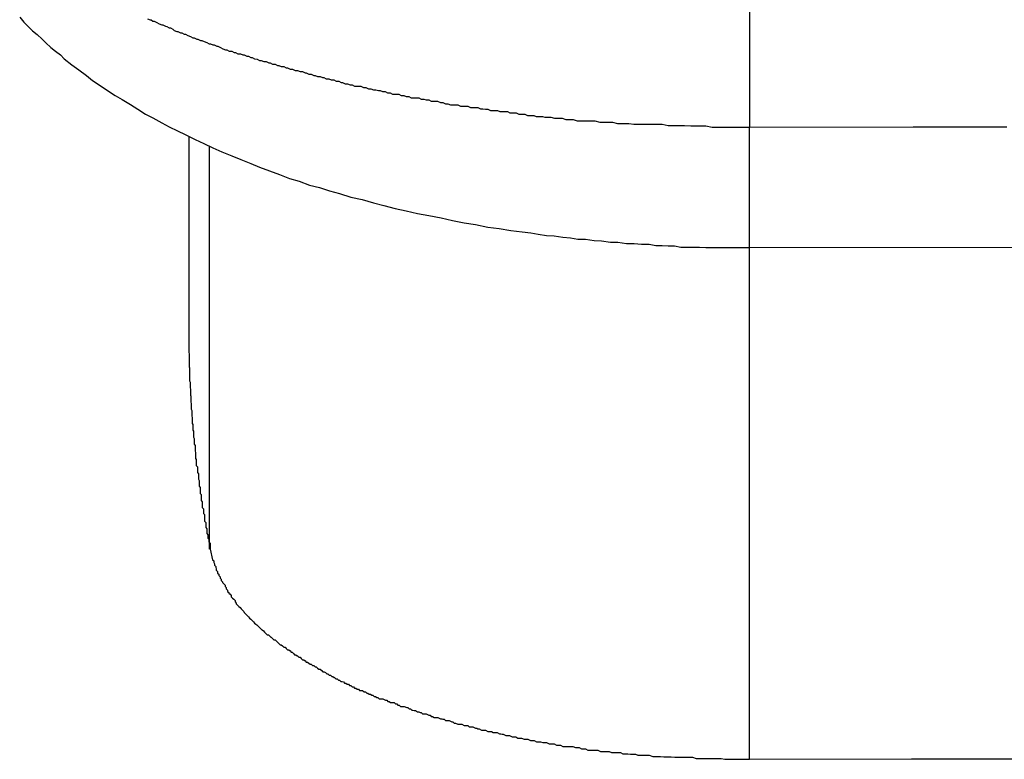
# Model space of a CAD drawing. Extents: x -30.8 to 30.8, y -27.3 to 27.3.
# Drawn here: x -6.7 to -6.4, y 8.5 to 8.7 of the extents above; entities that cross this region are included whole.
import ezdxf

# ---------------------------------------------------------------- set-up
doc = ezdxf.new("R2010")
doc.units = 0
doc.layers.get('0').update_dxf_attribs({"linetype": 'CONTINUOUS'})

msp = doc.modelspace()

# ---------------------------------------------------------------- linework, layer by layer
at = {"color": 0}
for points in [[(-6.4795, 8.7351), (-6.4795, 8.6898)], [(-6.4795, 8.7351), (-6.4795, 8.6898)], [(-6.4795, 8.7351), (-6.4795, 8.6898)], [(-6.4795, 8.7351), (-6.4795, 8.6898)], [(-6.4795, 8.7351), (-6.4795, 8.6898)], [(-6.4795, 8.7351), (-6.4795, 8.6898)], [(-6.4795, 8.7351), (-6.4795, 8.6898)], [(-6.4795, 8.7351), (-6.4795, 8.6898)], [(-6.4795, 8.7351), (-6.4795, 8.6898)], [(-6.4795, 8.7351), (-6.4795, 8.6898)], [(-6.4795, 8.7351), (-6.4795, 8.6898)], [(-6.4795, 8.7351), (-6.4795, 8.6898)], [(-6.4795, 8.7351), (-6.4795, 8.6898)], [(-6.4795, 8.7351), (-6.4795, 8.6898)], [(-6.4795, 8.7351), (-6.4795, 8.6898)], [(-6.4795, 8.7351), (-6.4795, 8.6898)], [(-6.4795, 8.7351), (-6.4795, 8.6898)], [(-6.4795, 8.7351), (-6.4795, 8.6898)], [(-6.4795, 8.7351), (-6.4795, 8.6898)], [(-6.4795, 8.7351), (-6.4795, 8.6898)], [(-6.4795, 8.7351), (-6.4795, 8.6898)], [(-6.6547, 8.7162), (-6.6537, 8.715), (-6.6528, 8.7141), (-6.6516, 8.7129), (-6.6505, 8.712), (-6.6493, 8.7109), (-6.6484, 8.71), (-6.6472, 8.7089), (-6.6461, 8.708), (-6.6449, 8.7071), (-6.644, 8.7062), (-6.644, 8.7062), (-6.6422, 8.7047), (-6.6405, 8.7035), (-6.6387, 8.7022), (-6.6372, 8.701), (-6.6354, 8.6998), (-6.6336, 8.6986), (-6.6318, 8.6974), (-6.6301, 8.6964), (-6.6281, 8.6952), (-6.6263, 8.6941), (-6.6245, 8.6929), (-6.6227, 8.692), (-6.6206, 8.6908), (-6.6188, 8.6899), (-6.6168, 8.6889), (-6.615, 8.688), (-6.615, 8.688), (-6.6126, 8.6868), (-6.6105, 8.6859), (-6.6083, 8.6848), (-6.6062, 8.6839), (-6.6038, 8.6829), (-6.6016, 8.682), (-6.5992, 8.6811), (-6.5971, 8.6802), (-6.5947, 8.6793), (-6.5923, 8.6784), (-6.5899, 8.6775), (-6.5876, 8.6768), (-6.5851, 8.6759), (-6.5827, 8.6753), (-6.5803, 8.6745), (-6.5779, 8.6739), (-6.5779, 8.6739), (-6.5752, 8.673), (-6.5725, 8.6724), (-6.5698, 8.6716), (-6.5673, 8.671), (-6.5646, 8.6703), (-6.5619, 8.6697), (-6.5592, 8.6691), (-6.5565, 8.6686), (-6.5535, 8.668), (-6.5508, 8.6674), (-6.548, 8.6668), (-6.5453, 8.6664), (-6.5423, 8.6658), (-6.5396, 8.6655), (-6.5368, 8.665), (-6.5341, 8.6647), (-6.5341, 8.6647), (-6.532, 8.6644), (-6.5302, 8.6641), (-6.5282, 8.6638), (-6.5264, 8.6637), (-6.5243, 8.6634), (-6.5225, 8.6632), (-6.5207, 8.6629), (-6.5189, 8.6629), (-6.5168, 8.6626), (-6.515, 8.6625), (-6.5129, 8.6622), (-6.5111, 8.6622), (-6.509, 8.6619), (-6.5072, 8.6619), (-6.5054, 8.6617), (-6.5036, 8.6617), (-6.5036, 8.6617), (-6.502, 8.6614), (-6.5005, 8.6614), (-6.499, 8.6613), (-6.4975, 8.6613), (-6.496, 8.661), (-6.4945, 8.661), (-6.493, 8.661), (-6.4915, 8.661), (-6.49, 8.6609), (-6.4885, 8.6609), (-6.487, 8.6609), (-6.4855, 8.6609), (-6.484, 8.6609), (-6.4825, 8.6609), (-6.481, 8.6609), (-6.4795, 8.6609)], [(-6.624, 8.7158), (-6.6234, 8.7155), (-6.6231, 8.7155), (-6.6227, 8.7152), (-6.6224, 8.7152), (-6.6224, 8.7152), (-6.6218, 8.7149), (-6.6212, 8.7146), (-6.6206, 8.7143), (-6.6203, 8.7143), (-6.6197, 8.714), (-6.6194, 8.7139), (-6.6188, 8.7136), (-6.6185, 8.7136), (-6.6179, 8.7133), (-6.6176, 8.713), (-6.617, 8.7127), (-6.6167, 8.7127), (-6.6161, 8.7124), (-6.6158, 8.7124), (-6.6152, 8.7121), (-6.6149, 8.7121), (-6.6149, 8.7121), (-6.6143, 8.7118), (-6.6137, 8.7115), (-6.6131, 8.7112), (-6.6128, 8.7112), (-6.6122, 8.7109), (-6.6119, 8.7109), (-6.6113, 8.7106), (-6.611, 8.7106), (-6.6104, 8.7103), (-6.6098, 8.7101), (-6.6092, 8.7098), (-6.6089, 8.7098), (-6.6083, 8.7095), (-6.608, 8.7095), (-6.6074, 8.7092), (-6.6071, 8.7092), (-6.6071, 8.7092), (-6.6065, 8.7089), (-6.6059, 8.7086), (-6.6053, 8.7083), (-6.605, 8.7083), (-6.6044, 8.708), (-6.6038, 8.708), (-6.6032, 8.7077), (-6.6029, 8.7077), (-6.6023, 8.7074), (-6.6017, 8.7074), (-6.6011, 8.7071), (-6.6008, 8.7071), (-6.6002, 8.7068), (-6.5998, 8.7068), (-6.5992, 8.7065), (-6.5989, 8.7065), (-6.5989, 8.7065), (-6.5983, 8.7062), (-6.5977, 8.7061), (-6.5971, 8.7058), (-6.5967, 8.7058), (-6.5961, 8.7055), (-6.5955, 8.7055), (-6.5949, 8.7052), (-6.5946, 8.7052), (-6.594, 8.7049), (-6.5934, 8.7049), (-6.5928, 8.7046), (-6.5925, 8.7046), (-6.5919, 8.7043), (-6.5913, 8.7043), (-6.5907, 8.704), (-6.5904, 8.704), (-6.5904, 8.704), (-6.5898, 8.7037), (-6.5892, 8.7037), (-6.5886, 8.7034), (-6.588, 8.7034), (-6.5874, 8.7031), (-6.5868, 8.7031), (-6.5862, 8.7028), (-6.5859, 8.7028), (-6.5853, 8.7025), (-6.5847, 8.7025), (-6.5841, 8.7022), (-6.5838, 8.7022), (-6.5832, 8.7019), (-6.5826, 8.7019), (-6.582, 8.7017), (-6.5817, 8.7017), (-6.5817, 8.7017), (-6.5811, 8.7014), (-6.5805, 8.7014), (-6.5799, 8.7011), (-6.5793, 8.7011), (-6.5787, 8.7008), (-6.5781, 8.7008), (-6.5775, 8.7005), (-6.5772, 8.7005), (-6.5766, 8.7002), (-6.576, 8.7002), (-6.5754, 8.6999), (-6.5749, 8.6999), (-6.5743, 8.6996), (-6.5737, 8.6996), (-6.5731, 8.6996), (-6.5728, 8.6996), (-6.5728, 8.6996), (-6.5722, 8.6993), (-6.5716, 8.6993), (-6.571, 8.699), (-6.5704, 8.699), (-6.5698, 8.6987), (-6.5692, 8.6987), (-6.5686, 8.6986), (-6.5682, 8.6986), (-6.5676, 8.6983), (-6.567, 8.6983), (-6.5664, 8.698), (-6.5658, 8.698), (-6.5652, 8.6977), (-6.5646, 8.6977), (-6.564, 8.6977), (-6.5637, 8.6977), (-6.5637, 8.6977), (-6.5631, 8.6974), (-6.5625, 8.6974), (-6.5619, 8.6971), (-6.5613, 8.6971), (-6.5607, 8.6968), (-6.5601, 8.6968), (-6.5595, 8.6968), (-6.5589, 8.6968), (-6.5583, 8.6965), (-6.5577, 8.6965), (-6.5571, 8.6963), (-6.5565, 8.6963), (-6.5559, 8.696), (-6.5553, 8.696), (-6.5547, 8.696), (-6.5544, 8.696), (-6.5544, 8.696), (-6.5537, 8.6957), (-6.5531, 8.6957), (-6.5525, 8.6954), (-6.5519, 8.6954), (-6.5513, 8.6951), (-6.5507, 8.6951), (-6.5501, 8.6951), (-6.5495, 8.6951), (-6.5489, 8.6948), (-6.5483, 8.6948), (-6.5477, 8.6948), (-6.5471, 8.6948), (-6.5465, 8.6945), (-6.5459, 8.6945), (-6.5453, 8.6945), (-6.5447, 8.6945), (-6.5447, 8.6945), (-6.5441, 8.6942), (-6.5435, 8.6942), (-6.5429, 8.6941), (-6.5423, 8.6941), (-6.5417, 8.6938), (-6.5411, 8.6938), (-6.5405, 8.6938), (-6.54, 8.6938), (-6.5394, 8.6935), (-6.5388, 8.6935), (-6.5382, 8.6935), (-6.5376, 8.6935), (-6.537, 8.6932), (-6.5364, 8.6932), (-6.5358, 8.6932), (-6.5355, 8.6932), (-6.5355, 8.6932), (-6.5349, 8.6929), (-6.5343, 8.6929), (-6.5337, 8.6929), (-6.5334, 8.6929), (-6.5328, 8.6926), (-6.5322, 8.6926), (-6.5316, 8.6926), (-6.5313, 8.6926), (-6.5307, 8.6923), (-6.5301, 8.6923), (-6.5295, 8.6923), (-6.5292, 8.6923), (-6.5286, 8.6922), (-6.5281, 8.6922), (-6.5275, 8.6922), (-6.5272, 8.6922), (-6.5272, 8.6922), (-6.5263, 8.6919), (-6.5257, 8.6919), (-6.5251, 8.6919), (-6.5245, 8.6919), (-6.5236, 8.6916), (-6.523, 8.6916), (-6.5224, 8.6916), (-6.5218, 8.6916), (-6.5209, 8.6913), (-6.5203, 8.6913), (-6.5197, 8.6913), (-6.5191, 8.6913), (-6.5184, 8.6913), (-6.5178, 8.6913), (-6.5172, 8.6913), (-6.5166, 8.6913), (-6.5166, 8.6913), (-6.5154, 8.691), (-6.5145, 8.691), (-6.5133, 8.691), (-6.5124, 8.691), (-6.5112, 8.6907), (-6.5103, 8.6907), (-6.5094, 8.6907), (-6.5085, 8.6907), (-6.5073, 8.6905), (-6.5064, 8.6905), (-6.5053, 8.6905), (-6.5044, 8.6905), (-6.5032, 8.6905), (-6.5023, 8.6905), (-6.5014, 8.6905), (-6.5005, 8.6905), (-6.5005, 8.6905), (-6.499, 8.6902), (-6.4978, 8.6902), (-6.4963, 8.6902), (-6.4951, 8.6902), (-6.4936, 8.6901), (-6.4924, 8.6901), (-6.4912, 8.6901), (-6.49, 8.6901), (-6.4885, 8.6898), (-6.4873, 8.6898), (-6.4858, 8.6898), (-6.4846, 8.6898), (-6.4831, 8.6898), (-6.4819, 8.6898), (-6.4807, 8.6898), (-6.4795, 8.6898)], [(-6.4795, 8.6609), (-6.4795, 8.6609), (-6.4058, 8.661), (-6.3323, 8.6616), (-6.2588, 8.6625), (-6.1853, 8.6639), (-6.1118, 8.6655), (-6.0385, 8.6676), (-5.9652, 8.6701), (-5.892, 8.6731), (-5.8188, 8.6762), (-5.7457, 8.6799), (-5.6728, 8.6839), (-5.6, 8.6884), (-5.5273, 8.693), (-5.4548, 8.6982), (-5.3824, 8.7037), (-5.3103, 8.7098)], [(-6.4795, 8.6898), (-6.4402, 8.6899), (-6.4402, 8.6899), (-6.4375, 8.6899), (-6.4351, 8.6899), (-6.4327, 8.6899), (-6.4303, 8.6899), (-6.4276, 8.6899), (-6.4252, 8.6899), (-6.4228, 8.6899), (-6.4204, 8.6899), (-6.4177, 8.6899)], [(-6.4795, 8.6898), (-6.4795, 8.6898)], [(-6.4795, 8.6898), (-6.4795, 8.6898)], [(-6.4795, 8.6609), (-6.4795, 8.6898)], [(-6.4795, 8.6609), (-6.4795, 8.6898)], [(-6.4795, 8.6609), (-6.4795, 8.6898)], [(-6.4795, 8.6609), (-6.4795, 8.6898)], [(-6.4795, 8.6609), (-6.4795, 8.6898)], [(-6.4795, 8.6609), (-6.4795, 8.6898)], [(-6.4795, 8.6609), (-6.4795, 8.6898)], [(-6.4795, 8.6609), (-6.4795, 8.6898)], [(-6.4795, 8.6609), (-6.4795, 8.6898)], [(-6.4795, 8.6609), (-6.4795, 8.6898)], [(-6.4795, 8.6609), (-6.4795, 8.6898)], [(-6.4795, 8.6609), (-6.4795, 8.6898)], [(-6.4795, 8.6609), (-6.4795, 8.6898)], [(-6.4795, 8.6609), (-6.4795, 8.6898)], [(-6.4795, 8.6609), (-6.4795, 8.6898)], [(-6.4795, 8.6609), (-6.4795, 8.6898)], [(-6.4795, 8.6609), (-6.4795, 8.6898)], [(-6.4795, 8.6609), (-6.4795, 8.6898)], [(-6.4795, 8.6609), (-6.4795, 8.6898)], [(-6.4795, 8.6609), (-6.4795, 8.6898)], [(-6.4795, 8.6609), (-6.4795, 8.6898)], [(-6.6141, 8.6875), (-6.6141, 8.6875)], [(-6.6141, 8.6875), (-6.6141, 8.6391)], [(-6.6141, 8.6875), (-6.6141, 8.6391)], [(-6.6141, 8.6875), (-6.6141, 8.6391)], [(-6.6141, 8.6875), (-6.6141, 8.6391)], [(-6.6141, 8.6875), (-6.6141, 8.6391)], [(-6.6141, 8.6875), (-6.6141, 8.6391)], [(-6.6141, 8.6875), (-6.6141, 8.6391)], [(-6.6141, 8.6875), (-6.6141, 8.6391)], [(-6.6141, 8.6875), (-6.6141, 8.6391)], [(-6.6141, 8.6875), (-6.6141, 8.6391)], [(-6.6141, 8.6875), (-6.6141, 8.6391)], [(-6.6141, 8.6875), (-6.6141, 8.6391)], [(-6.6141, 8.6875), (-6.6141, 8.6391)], [(-6.6141, 8.6875), (-6.6141, 8.6391)], [(-6.6141, 8.6875), (-6.6141, 8.6391)], [(-6.6141, 8.6875), (-6.6141, 8.6391)], [(-6.6141, 8.6875), (-6.6141, 8.6391)], [(-6.6141, 8.6875), (-6.6141, 8.6391)], [(-6.6141, 8.6875), (-6.6141, 8.6391)], [(-6.6141, 8.6875), (-6.6141, 8.6391)], [(-6.6141, 8.6875), (-6.6141, 8.6391)], [(-6.6091, 8.6852), (-6.6091, 8.6852)], [(-6.6091, 8.5885), (-6.6091, 8.6852)], [(-6.6091, 8.5885), (-6.6091, 8.6852)], [(-6.6091, 8.5885), (-6.6091, 8.6852)], [(-6.6091, 8.5885), (-6.6091, 8.6852)], [(-6.6091, 8.5885), (-6.6091, 8.6852)], [(-6.6091, 8.5885), (-6.6091, 8.6852)], [(-6.6091, 8.5885), (-6.6091, 8.6852)], [(-6.6091, 8.5885), (-6.6091, 8.6852)], [(-6.6091, 8.5885), (-6.6091, 8.6852)], [(-6.6091, 8.5885), (-6.6091, 8.6852)], [(-6.6091, 8.5885), (-6.6091, 8.6852)], [(-6.6091, 8.5885), (-6.6091, 8.6852)], [(-6.6091, 8.5885), (-6.6091, 8.6852)], [(-6.6091, 8.5885), (-6.6091, 8.6852)], [(-6.6091, 8.5885), (-6.6091, 8.6852)], [(-6.6091, 8.5885), (-6.6091, 8.6852)], [(-6.6091, 8.5885), (-6.6091, 8.6852)], [(-6.6091, 8.5885), (-6.6091, 8.6852)], [(-6.6091, 8.5885), (-6.6091, 8.6852)], [(-6.6091, 8.5885), (-6.6091, 8.6852)], [(-6.6091, 8.5885), (-6.6091, 8.6852)], [(-6.4795, 8.6609), (-6.4795, 8.6609)], [(-6.4795, 8.6609), (-6.4795, 8.6609)], [(-6.4795, 8.5381), (-6.4795, 8.6609)], [(-6.4795, 8.5381), (-6.4795, 8.6609)], [(-6.4795, 8.5381), (-6.4795, 8.6609)], [(-6.4795, 8.5381), (-6.4795, 8.6609)], [(-6.4795, 8.5381), (-6.4795, 8.6609)], [(-6.4795, 8.5381), (-6.4795, 8.6609)], [(-6.4795, 8.5381), (-6.4795, 8.6609)], [(-6.4795, 8.5381), (-6.4795, 8.6609)], [(-6.4795, 8.5381), (-6.4795, 8.6609)], [(-6.4795, 8.5381), (-6.4795, 8.6609)], [(-6.4795, 8.5381), (-6.4795, 8.6609)], [(-6.4795, 8.5381), (-6.4795, 8.6609)], [(-6.4795, 8.5381), (-6.4795, 8.6609)], [(-6.4795, 8.5381), (-6.4795, 8.6609)], [(-6.4795, 8.5381), (-6.4795, 8.6609)], [(-6.4795, 8.5381), (-6.4795, 8.6609)], [(-6.4795, 8.5381), (-6.4795, 8.6609)], [(-6.4795, 8.5381), (-6.4795, 8.6609)], [(-6.4795, 8.5381), (-6.4795, 8.6609)], [(-6.4795, 8.5381), (-6.4795, 8.6609)], [(-6.4795, 8.5381), (-6.4795, 8.6609)], [(-6.6141, 8.6391), (-6.6141, 8.6374), (-6.6141, 8.6374), (-6.6141, 8.6371), (-6.6141, 8.6371), (-6.6141, 8.6368), (-6.6141, 8.6368), (-6.6141, 8.6365), (-6.6141, 8.6365), (-6.6141, 8.6365), (-6.6141, 8.6365), (-6.6141, 8.6362), (-6.6141, 8.6362), (-6.6141, 8.636), (-6.6141, 8.636), (-6.6141, 8.6357), (-6.6141, 8.6357), (-6.6141, 8.6357), (-6.6141, 8.6357), (-6.6141, 8.6357), (-6.614, 8.6354), (-6.614, 8.6354), (-6.614, 8.6351), (-6.614, 8.6351), (-6.614, 8.6348), (-6.614, 8.6348), (-6.614, 8.6348), (-6.614, 8.6348), (-6.614, 8.6345), (-6.614, 8.6345), (-6.614, 8.6343), (-6.614, 8.6343), (-6.614, 8.634), (-6.614, 8.634), (-6.614, 8.634), (-6.614, 8.634), (-6.614, 8.634), (-6.614, 8.6337), (-6.614, 8.6337), (-6.614, 8.6334), (-6.614, 8.6334), (-6.614, 8.6331), (-6.614, 8.6331), (-6.614, 8.6331), (-6.614, 8.6331), (-6.614, 8.6328), (-6.614, 8.6328), (-6.614, 8.6326), (-6.614, 8.6326), (-6.614, 8.6323), (-6.614, 8.6323), (-6.614, 8.6323), (-6.614, 8.6323), (-6.614, 8.6323), (-6.6139, 8.632), (-6.6139, 8.632), (-6.6139, 8.6317), (-6.6139, 8.6317), (-6.6139, 8.6314), (-6.6139, 8.6314), (-6.6139, 8.6314), (-6.6139, 8.6314), (-6.6139, 8.6311), (-6.6139, 8.6311), (-6.6139, 8.6309), (-6.6139, 8.6309), (-6.6139, 8.6306), (-6.6139, 8.6306), (-6.6139, 8.6306), (-6.6139, 8.6306), (-6.6139, 8.6306), (-6.6139, 8.6303), (-6.6139, 8.6303), (-6.6139, 8.63), (-6.6139, 8.63), (-6.6139, 8.6297), (-6.6139, 8.6297), (-6.6139, 8.6297), (-6.6139, 8.6297), (-6.6139, 8.6294), (-6.6139, 8.6294), (-6.6139, 8.6292), (-6.6139, 8.6292), (-6.6139, 8.6289), (-6.6139, 8.6289), (-6.6139, 8.6289), (-6.6139, 8.6289), (-6.6139, 8.6289), (-6.6138, 8.6286), (-6.6138, 8.6286), (-6.6138, 8.6283), (-6.6138, 8.6283), (-6.6138, 8.628), (-6.6138, 8.628), (-6.6138, 8.628), (-6.6138, 8.628), (-6.6138, 8.6277), (-6.6138, 8.6277), (-6.6138, 8.6275), (-6.6138, 8.6275), (-6.6138, 8.6272), (-6.6138, 8.6272), (-6.6138, 8.6272), (-6.6138, 8.6272), (-6.6138, 8.6272), (-6.6137, 8.6269), (-6.6137, 8.6269), (-6.6137, 8.6266), (-6.6137, 8.6266), (-6.6137, 8.6263), (-6.6137, 8.6263), (-6.6137, 8.6263), (-6.6137, 8.6263), (-6.6137, 8.626), (-6.6137, 8.626), (-6.6137, 8.6258), (-6.6137, 8.6258), (-6.6137, 8.6255), (-6.6137, 8.6255), (-6.6137, 8.6255), (-6.6137, 8.6255), (-6.6137, 8.6255), (-6.6136, 8.6252), (-6.6136, 8.6252), (-6.6136, 8.6249), (-6.6136, 8.6249), (-6.6136, 8.6246), (-6.6136, 8.6246), (-6.6136, 8.6246), (-6.6136, 8.6246), (-6.6136, 8.6243), (-6.6136, 8.6243), (-6.6136, 8.6241), (-6.6136, 8.6241), (-6.6136, 8.6238), (-6.6136, 8.6238), (-6.6136, 8.6238), (-6.6136, 8.6238), (-6.6136, 8.6238), (-6.6135, 8.6235), (-6.6135, 8.6235), (-6.6135, 8.6232), (-6.6135, 8.6232), (-6.6135, 8.6229), (-6.6135, 8.6229), (-6.6135, 8.6229), (-6.6135, 8.6229), (-6.6135, 8.6226), (-6.6135, 8.6226), (-6.6135, 8.6224), (-6.6135, 8.6224), (-6.6135, 8.6221), (-6.6135, 8.6221), (-6.6135, 8.6221), (-6.6135, 8.6221), (-6.6135, 8.6221), (-6.6134, 8.6218), (-6.6134, 8.6218), (-6.6134, 8.6215), (-6.6134, 8.6215), (-6.6134, 8.6212), (-6.6134, 8.6212), (-6.6134, 8.6212), (-6.6134, 8.6212), (-6.6134, 8.6209), (-6.6134, 8.6209), (-6.6134, 8.6207), (-6.6134, 8.6207), (-6.6134, 8.6204), (-6.6134, 8.6204), (-6.6134, 8.6204), (-6.6134, 8.6204), (-6.6134, 8.6204), (-6.6133, 8.6201), (-6.6133, 8.6201), (-6.6133, 8.6198), (-6.6133, 8.6198), (-6.6133, 8.6195), (-6.6133, 8.6195), (-6.6133, 8.6195), (-6.6133, 8.6195), (-6.6133, 8.6192), (-6.6133, 8.6192), (-6.6133, 8.619), (-6.6133, 8.619), (-6.6133, 8.6187), (-6.6133, 8.6187), (-6.6133, 8.6187), (-6.6133, 8.6187), (-6.6133, 8.6187), (-6.6131, 8.6184), (-6.6131, 8.6184), (-6.6131, 8.6181), (-6.6131, 8.6181), (-6.6131, 8.6178), (-6.6131, 8.6178), (-6.6131, 8.6178), (-6.6131, 8.6178), (-6.6131, 8.6175), (-6.6131, 8.6175), (-6.6131, 8.6174), (-6.6131, 8.6174), (-6.6131, 8.6171), (-6.6131, 8.6171), (-6.6131, 8.6171), (-6.6131, 8.6171), (-6.6131, 8.6171), (-6.613, 8.6168), (-6.613, 8.6168), (-6.613, 8.6165), (-6.613, 8.6165), (-6.613, 8.6162), (-6.613, 8.6162), (-6.613, 8.6162), (-6.613, 8.6162), (-6.613, 8.6159), (-6.613, 8.6159), (-6.613, 8.6157), (-6.613, 8.6157), (-6.613, 8.6154), (-6.613, 8.6154), (-6.613, 8.6154), (-6.613, 8.6154), (-6.613, 8.6154), (-6.6128, 8.6151), (-6.6128, 8.6151), (-6.6128, 8.6148), (-6.6128, 8.6148), (-6.6128, 8.6145), (-6.6128, 8.6145), (-6.6128, 8.6145), (-6.6128, 8.6145), (-6.6128, 8.6142), (-6.6128, 8.6142), (-6.6128, 8.614), (-6.6128, 8.614), (-6.6128, 8.6137), (-6.6128, 8.6137), (-6.6128, 8.6137), (-6.6128, 8.6137), (-6.6128, 8.6137), (-6.6126, 8.6134), (-6.6126, 8.6134), (-6.6126, 8.6131), (-6.6126, 8.6131), (-6.6126, 8.6128), (-6.6126, 8.6128), (-6.6126, 8.6128), (-6.6126, 8.6128), (-6.6126, 8.6125), (-6.6126, 8.6125), (-6.6126, 8.6123), (-6.6126, 8.6123), (-6.6126, 8.612), (-6.6126, 8.612), (-6.6126, 8.612), (-6.6126, 8.612), (-6.6126, 8.612), (-6.6125, 8.6117), (-6.6125, 8.6117), (-6.6125, 8.6114), (-6.6125, 8.6114), (-6.6125, 8.6111), (-6.6125, 8.6111), (-6.6125, 8.6111), (-6.6125, 8.6111), (-6.6125, 8.6108), (-6.6125, 8.6108), (-6.6125, 8.6106), (-6.6125, 8.6106), (-6.6125, 8.6103), (-6.6125, 8.6103), (-6.6125, 8.6103), (-6.6125, 8.6103), (-6.6125, 8.6103), (-6.6123, 8.61), (-6.6123, 8.61), (-6.6123, 8.6097), (-6.6123, 8.6097), (-6.6123, 8.6094), (-6.6123, 8.6094), (-6.6123, 8.6094), (-6.6123, 8.6094), (-6.6123, 8.6091), (-6.6123, 8.6091), (-6.6123, 8.6089), (-6.6123, 8.6089), (-6.6123, 8.6086), (-6.6123, 8.6086), (-6.6123, 8.6086), (-6.6123, 8.6086), (-6.6123, 8.6086), (-6.612, 8.6083), (-6.612, 8.6083), (-6.612, 8.608), (-6.612, 8.608), (-6.612, 8.6077), (-6.612, 8.6077), (-6.612, 8.6077), (-6.612, 8.6077), (-6.612, 8.6074), (-6.612, 8.6074), (-6.612, 8.6072), (-6.612, 8.6072), (-6.612, 8.6069), (-6.612, 8.6069), (-6.612, 8.6069), (-6.612, 8.6069), (-6.612, 8.6069), (-6.6118, 8.6066), (-6.6118, 8.6066), (-6.6118, 8.6063), (-6.6118, 8.6063), (-6.6118, 8.606), (-6.6118, 8.606), (-6.6118, 8.606), (-6.6118, 8.606), (-6.6118, 8.6057), (-6.6118, 8.6057), (-6.6118, 8.6056), (-6.6118, 8.6056), (-6.6118, 8.6053), (-6.6118, 8.6053), (-6.6118, 8.6053), (-6.6118, 8.6053), (-6.6118, 8.6053), (-6.6116, 8.605), (-6.6116, 8.605), (-6.6116, 8.6047), (-6.6116, 8.6047), (-6.6116, 8.6044), (-6.6116, 8.6044), (-6.6116, 8.6044), (-6.6116, 8.6044), (-6.6116, 8.6041), (-6.6116, 8.6041), (-6.6116, 8.6039), (-6.6116, 8.6039), (-6.6116, 8.6036), (-6.6116, 8.6036), (-6.6116, 8.6036), (-6.6116, 8.6036), (-6.6116, 8.6036), (-6.6114, 8.6033), (-6.6114, 8.6033), (-6.6114, 8.603), (-6.6114, 8.603), (-6.6114, 8.6027), (-6.6114, 8.6027), (-6.6114, 8.6027), (-6.6114, 8.6027), (-6.6114, 8.6024), (-6.6114, 8.6024), (-6.6114, 8.6022), (-6.6114, 8.6022), (-6.6114, 8.6019), (-6.6114, 8.6019), (-6.6114, 8.6019), (-6.6114, 8.6019), (-6.6114, 8.6019), (-6.6111, 8.6016), (-6.6111, 8.6016), (-6.6111, 8.6013), (-6.6111, 8.6013), (-6.6111, 8.601), (-6.6111, 8.601), (-6.6111, 8.601), (-6.6111, 8.601), (-6.6111, 8.6007), (-6.6111, 8.6007), (-6.6111, 8.6005), (-6.6111, 8.6005), (-6.6111, 8.6002), (-6.6111, 8.6002), (-6.6111, 8.6002), (-6.6111, 8.6002), (-6.6111, 8.6002), (-6.6109, 8.5999), (-6.6109, 8.5999), (-6.6109, 8.5996), (-6.6109, 8.5996), (-6.6109, 8.5993), (-6.6109, 8.5993), (-6.6109, 8.5993), (-6.6109, 8.5993), (-6.6109, 8.599), (-6.6109, 8.599), (-6.6109, 8.5988), (-6.6109, 8.5988), (-6.6109, 8.5985), (-6.6109, 8.5985), (-6.6109, 8.5985), (-6.6109, 8.5985), (-6.6109, 8.5985), (-6.6106, 8.5982), (-6.6106, 8.5982), (-6.6106, 8.598), (-6.6106, 8.598), (-6.6106, 8.5977), (-6.6106, 8.5977), (-6.6106, 8.5977), (-6.6106, 8.5977), (-6.6106, 8.5974), (-6.6106, 8.5974), (-6.6106, 8.5974), (-6.6106, 8.5974), (-6.6106, 8.5971), (-6.6106, 8.5971), (-6.6106, 8.5971), (-6.6106, 8.5971), (-6.6106, 8.5971), (-6.6103, 8.5968), (-6.6103, 8.5968), (-6.6103, 8.5965), (-6.6103, 8.5965), (-6.6103, 8.5962), (-6.6103, 8.5962), (-6.6103, 8.5961), (-6.6103, 8.5961), (-6.6103, 8.5958), (-6.6103, 8.5958), (-6.6103, 8.5955), (-6.6103, 8.5955), (-6.6103, 8.5952), (-6.6103, 8.5952), (-6.6103, 8.5952), (-6.6103, 8.5952), (-6.6103, 8.5952), (-6.61, 8.5949), (-6.61, 8.5946), (-6.61, 8.5943), (-6.61, 8.5943), (-6.61, 8.594), (-6.61, 8.594), (-6.61, 8.5937), (-6.61, 8.5937), (-6.6098, 8.5934), (-6.6098, 8.5932), (-6.6098, 8.5929), (-6.6098, 8.5929), (-6.6098, 8.5926), (-6.6098, 8.5926), (-6.6098, 8.5923), (-6.6098, 8.5923), (-6.6098, 8.5923), (-6.6095, 8.592), (-6.6095, 8.5917), (-6.6095, 8.5914), (-6.6095, 8.5912), (-6.6093, 8.5909), (-6.6093, 8.5906), (-6.6093, 8.5903), (-6.6093, 8.5903), (-6.609, 8.59), (-6.609, 8.5897), (-6.609, 8.5894), (-6.609, 8.5894), (-6.609, 8.5891), (-6.609, 8.5888), (-6.609, 8.5885), (-6.609, 8.5885)], [(-6.6141, 8.6391), (-6.6141, 8.6391)], [(-6.6091, 8.5885), (-6.6091, 8.5885)], [(-6.609, 8.5885), (-6.6084, 8.586), (-6.6084, 8.586), (-6.6081, 8.5857), (-6.6081, 8.5856), (-6.6081, 8.5853), (-6.6081, 8.5853), (-6.6079, 8.585), (-6.6079, 8.585), (-6.6079, 8.5847), (-6.6079, 8.5847), (-6.6076, 8.5844), (-6.6076, 8.5844), (-6.6076, 8.5841), (-6.6076, 8.5841), (-6.6075, 8.5838), (-6.6075, 8.5838), (-6.6075, 8.5835), (-6.6075, 8.5835), (-6.6075, 8.5835), (-6.6072, 8.5832), (-6.6072, 8.5831), (-6.6072, 8.5828), (-6.6072, 8.5828), (-6.6069, 8.5825), (-6.6069, 8.5825), (-6.6069, 8.5822), (-6.6069, 8.5822), (-6.6066, 8.5819), (-6.6066, 8.5819), (-6.6066, 8.5816), (-6.6066, 8.5816), (-6.6063, 8.5813), (-6.6063, 8.5813), (-6.6063, 8.581), (-6.6063, 8.581), (-6.6063, 8.581), (-6.606, 8.5807), (-6.606, 8.5805), (-6.6057, 8.5802), (-6.6057, 8.5802), (-6.6054, 8.5799), (-6.6054, 8.5799), (-6.6054, 8.5796), (-6.6054, 8.5796), (-6.6051, 8.5793), (-6.6051, 8.5793), (-6.6051, 8.579), (-6.6051, 8.579), (-6.6048, 8.5787), (-6.6048, 8.5787), (-6.6048, 8.5784), (-6.6048, 8.5784), (-6.6048, 8.5784), (-6.6045, 8.5781), (-6.6045, 8.578), (-6.6042, 8.5777), (-6.6042, 8.5777), (-6.6039, 8.5774), (-6.6039, 8.5774), (-6.6039, 8.5771), (-6.6039, 8.5771), (-6.6036, 8.5768), (-6.6036, 8.5768), (-6.6033, 8.5765), (-6.6033, 8.5765), (-6.603, 8.5762), (-6.603, 8.5762), (-6.603, 8.5759), (-6.603, 8.5759), (-6.603, 8.5759), (-6.6027, 8.5756), (-6.6027, 8.5754), (-6.6024, 8.5751), (-6.6024, 8.5751), (-6.6021, 8.5748), (-6.6021, 8.5748), (-6.6018, 8.5745), (-6.6018, 8.5745), (-6.6015, 8.5742), (-6.6015, 8.5742), (-6.6012, 8.5739), (-6.6012, 8.5739), (-6.6009, 8.5736), (-6.6009, 8.5736), (-6.6008, 8.5733), (-6.6008, 8.5733), (-6.6008, 8.5733), (-6.6005, 8.573), (-6.6004, 8.5729), (-6.6001, 8.5726), (-6.6001, 8.5726), (-6.5998, 8.5723), (-6.5998, 8.5723), (-6.5995, 8.572), (-6.5995, 8.572), (-6.5992, 8.5717), (-6.5992, 8.5717), (-6.5989, 8.5714), (-6.5989, 8.5714), (-6.5986, 8.5711), (-6.5986, 8.5711), (-6.5983, 8.5708), (-6.5983, 8.5708), (-6.5983, 8.5708), (-6.598, 8.5705), (-6.5978, 8.5704), (-6.5975, 8.5701), (-6.5975, 8.5701), (-6.5972, 8.5698), (-6.5972, 8.5698), (-6.5969, 8.5695), (-6.5969, 8.5695), (-6.5966, 8.5692), (-6.5965, 8.5692), (-6.5962, 8.5689), (-6.5962, 8.5689), (-6.5959, 8.5686), (-6.5959, 8.5686), (-6.5956, 8.5683), (-6.5956, 8.5683), (-6.5956, 8.5683), (-6.5953, 8.568), (-6.595, 8.568), (-6.5947, 8.5677), (-6.5947, 8.5677), (-6.5944, 8.5674), (-6.5943, 8.5674), (-6.594, 8.5671), (-6.594, 8.5671), (-6.5937, 8.5668), (-6.5934, 8.5668), (-6.5931, 8.5665), (-6.5931, 8.5665), (-6.5928, 8.5662), (-6.5928, 8.5662), (-6.5925, 8.5659), (-6.5925, 8.5659), (-6.5925, 8.5659), (-6.5922, 8.5656), (-6.5919, 8.5656), (-6.5916, 8.5653), (-6.5916, 8.5653), (-6.5913, 8.565), (-6.591, 8.565), (-6.5907, 8.5647), (-6.5907, 8.5647), (-6.5904, 8.5644), (-6.5901, 8.5644), (-6.5898, 8.5641), (-6.5898, 8.5641), (-6.5895, 8.5638), (-6.5893, 8.5638), (-6.589, 8.5635), (-6.589, 8.5635), (-6.589, 8.5635), (-6.5887, 8.5632), (-6.5884, 8.5632), (-6.5881, 8.5629), (-6.588, 8.5629), (-6.5877, 8.5626), (-6.5874, 8.5626), (-6.5871, 8.5623), (-6.5871, 8.5623), (-6.5868, 8.562), (-6.5865, 8.562), (-6.5862, 8.5617), (-6.5862, 8.5617), (-6.5859, 8.5614), (-6.5856, 8.5614), (-6.5853, 8.5612), (-6.5853, 8.5612), (-6.5853, 8.5612), (-6.585, 8.5609), (-6.5847, 8.5609), (-6.5844, 8.5606), (-6.5841, 8.5606), (-6.5838, 8.5603), (-6.5835, 8.5603), (-6.5832, 8.56), (-6.5832, 8.56), (-6.5829, 8.5597), (-6.5826, 8.5597), (-6.5823, 8.5594), (-6.5822, 8.5594), (-6.5819, 8.5591), (-6.5816, 8.5591), (-6.5813, 8.5589), (-6.5813, 8.5589), (-6.5813, 8.5589), (-6.581, 8.5586), (-6.5807, 8.5586), (-6.5804, 8.5583), (-6.5801, 8.5583), (-6.5798, 8.558), (-6.5795, 8.558), (-6.5792, 8.5577), (-6.5791, 8.5577), (-6.5788, 8.5574), (-6.5785, 8.5574), (-6.5782, 8.5571), (-6.5779, 8.5571), (-6.5776, 8.5568), (-6.5773, 8.5568), (-6.577, 8.5567), (-6.577, 8.5567), (-6.577, 8.5567), (-6.5767, 8.5564), (-6.5764, 8.5564), (-6.5761, 8.5561), (-6.5758, 8.5561), (-6.5755, 8.5558), (-6.5752, 8.5558), (-6.5749, 8.5555), (-6.5746, 8.5555), (-6.5743, 8.5552), (-6.574, 8.5552), (-6.5737, 8.5549), (-6.5734, 8.5549), (-6.5731, 8.5546), (-6.5728, 8.5546), (-6.5725, 8.5546), (-6.5724, 8.5546), (-6.5724, 8.5546), (-6.572, 8.5543), (-6.5717, 8.5543), (-6.5714, 8.554), (-6.5711, 8.554), (-6.5708, 8.5537), (-6.5705, 8.5537), (-6.5702, 8.5535), (-6.5699, 8.5535), (-6.5696, 8.5532), (-6.5693, 8.5532), (-6.569, 8.5529), (-6.5687, 8.5529), (-6.5684, 8.5526), (-6.5681, 8.5526), (-6.5678, 8.5526), (-6.5675, 8.5526), (-6.5675, 8.5526), (-6.5669, 8.5523), (-6.5666, 8.5523), (-6.5663, 8.552), (-6.566, 8.552), (-6.5657, 8.5517), (-6.5654, 8.5517), (-6.5651, 8.5517), (-6.5648, 8.5517), (-6.5645, 8.5514), (-6.5642, 8.5514), (-6.5639, 8.5511), (-6.5636, 8.5511), (-6.5633, 8.5508), (-6.563, 8.5508), (-6.5627, 8.5508), (-6.5624, 8.5508), (-6.5624, 8.5508), (-6.5618, 8.5505), (-6.5615, 8.5505), (-6.5612, 8.5502), (-6.5609, 8.5502), (-6.5606, 8.5499), (-6.5603, 8.5499), (-6.56, 8.5498), (-6.5597, 8.5498), (-6.5592, 8.5495), (-6.5589, 8.5495), (-6.5586, 8.5493), (-6.5583, 8.5493), (-6.558, 8.549), (-6.5577, 8.549), (-6.5574, 8.549), (-6.5571, 8.549), (-6.5571, 8.549), (-6.5565, 8.5487), (-6.5562, 8.5487), (-6.5559, 8.5484), (-6.5556, 8.5484), (-6.5552, 8.5481), (-6.5549, 8.5481), (-6.5546, 8.5481), (-6.5543, 8.5481), (-6.5537, 8.5478), (-6.5534, 8.5478), (-6.5531, 8.5477), (-6.5528, 8.5477), (-6.5525, 8.5474), (-6.5522, 8.5474), (-6.5519, 8.5474), (-6.5516, 8.5474), (-6.5516, 8.5474), (-6.551, 8.5471), (-6.5507, 8.5471), (-6.5504, 8.5468), (-6.5501, 8.5468), (-6.5495, 8.5465), (-6.5492, 8.5465), (-6.5489, 8.5465), (-6.5486, 8.5465), (-6.548, 8.5462), (-6.5477, 8.5462), (-6.5474, 8.5462), (-6.5471, 8.5462), (-6.5468, 8.5459), (-6.5465, 8.5459), (-6.5462, 8.5459), (-6.5459, 8.5459), (-6.5459, 8.5459), (-6.5453, 8.5456), (-6.545, 8.5456), (-6.5447, 8.5454), (-6.5444, 8.5454), (-6.5438, 8.5451), (-6.5435, 8.5451), (-6.5432, 8.5451), (-6.5429, 8.5451), (-6.5423, 8.5448), (-6.542, 8.5448), (-6.5417, 8.5448), (-6.5414, 8.5448), (-6.541, 8.5445), (-6.5407, 8.5445), (-6.5404, 8.5445), (-6.5401, 8.5445), (-6.5401, 8.5445), (-6.5395, 8.5442), (-6.5392, 8.5442), (-6.5389, 8.5441), (-6.5386, 8.5441), (-6.538, 8.5438), (-6.5377, 8.5438), (-6.5374, 8.5438), (-6.5371, 8.5438), (-6.5365, 8.5435), (-6.5362, 8.5435), (-6.5359, 8.5435), (-6.5356, 8.5435), (-6.5351, 8.5432), (-6.5348, 8.5432), (-6.5345, 8.5432), (-6.5342, 8.5432), (-6.5342, 8.5432), (-6.5336, 8.5429), (-6.5333, 8.5429), (-6.533, 8.5429), (-6.5327, 8.5429), (-6.5321, 8.5426), (-6.5318, 8.5426), (-6.5315, 8.5426), (-6.5312, 8.5426), (-6.5306, 8.5423), (-6.5303, 8.5423), (-6.53, 8.5423), (-6.5297, 8.5423), (-6.5291, 8.5421), (-6.5288, 8.5421), (-6.5285, 8.5421), (-6.5282, 8.5421), (-6.5282, 8.5421), (-6.5276, 8.5418), (-6.5273, 8.5418), (-6.5267, 8.5418), (-6.5264, 8.5418), (-6.5258, 8.5415), (-6.5255, 8.5415), (-6.5252, 8.5415), (-6.5249, 8.5415), (-6.5243, 8.5412), (-6.524, 8.5412), (-6.5237, 8.5412), (-6.5234, 8.5412), (-6.5228, 8.5412), (-6.5225, 8.5412), (-6.5222, 8.5412), (-6.5219, 8.5412), (-6.5219, 8.5412), (-6.5213, 8.5409), (-6.521, 8.5409), (-6.5207, 8.5409), (-6.5204, 8.5409), (-6.5198, 8.5406), (-6.5195, 8.5406), (-6.5192, 8.5406), (-6.5189, 8.5406), (-6.5183, 8.5403), (-6.518, 8.5403), (-6.5177, 8.5403), (-6.5174, 8.5403), (-6.5168, 8.5403), (-6.5165, 8.5403), (-6.5162, 8.5403), (-6.5159, 8.5403), (-6.5159, 8.5403), (-6.5153, 8.54), (-6.515, 8.54), (-6.5147, 8.54), (-6.5144, 8.54), (-6.5141, 8.54), (-6.5138, 8.54), (-6.5135, 8.54), (-6.5132, 8.54), (-6.5126, 8.5397), (-6.5123, 8.5397), (-6.512, 8.5397), (-6.5117, 8.5397), (-6.5114, 8.5397), (-6.5111, 8.5397), (-6.5108, 8.5397), (-6.5105, 8.5397), (-6.5105, 8.5397), (-6.5099, 8.5394), (-6.5096, 8.5394), (-6.509, 8.5394), (-6.5087, 8.5394), (-6.5081, 8.5393), (-6.5078, 8.5393), (-6.5072, 8.5393), (-6.5069, 8.5393), (-6.5063, 8.5391), (-6.506, 8.5391), (-6.5054, 8.5391), (-6.5051, 8.5391), (-6.5045, 8.5391), (-6.5042, 8.5391), (-6.5039, 8.5391), (-6.5036, 8.5391), (-6.5036, 8.5391), (-6.5027, 8.5388), (-6.5021, 8.5388), (-6.5015, 8.5388), (-6.5009, 8.5388), (-6.5001, 8.5387), (-6.4995, 8.5387), (-6.4989, 8.5387), (-6.4983, 8.5387), (-6.4974, 8.5386), (-6.4968, 8.5386), (-6.4962, 8.5386), (-6.4956, 8.5386), (-6.495, 8.5386), (-6.4944, 8.5386), (-6.4938, 8.5386), (-6.4932, 8.5386), (-6.4932, 8.5386), (-6.4923, 8.5383), (-6.4914, 8.5383), (-6.4905, 8.5383), (-6.4896, 8.5383), (-6.4887, 8.5383), (-6.4878, 8.5383), (-6.4869, 8.5383), (-6.4863, 8.5383), (-6.4854, 8.5381), (-6.4845, 8.5381), (-6.4836, 8.5381), (-6.4828, 8.5381), (-6.4819, 8.5381), (-6.481, 8.5381), (-6.4801, 8.5381), (-6.4795, 8.5381)], [(-6.4795, 8.5381), (-6.4406, 8.5382), (-6.4406, 8.5382), (-6.4379, 8.5382), (-6.4355, 8.5382), (-6.4331, 8.5382), (-6.4307, 8.5382), (-6.4283, 8.5382), (-6.4259, 8.5382), (-6.4235, 8.5382), (-6.4211, 8.5382), (-6.4185, 8.5382), (-6.4161, 8.5382)], [(-6.4795, 8.5381), (-6.4795, 8.5381)]]:
    msp.add_lwpolyline(points, dxfattribs=at)

doc.saveas('drawing.dxf')
